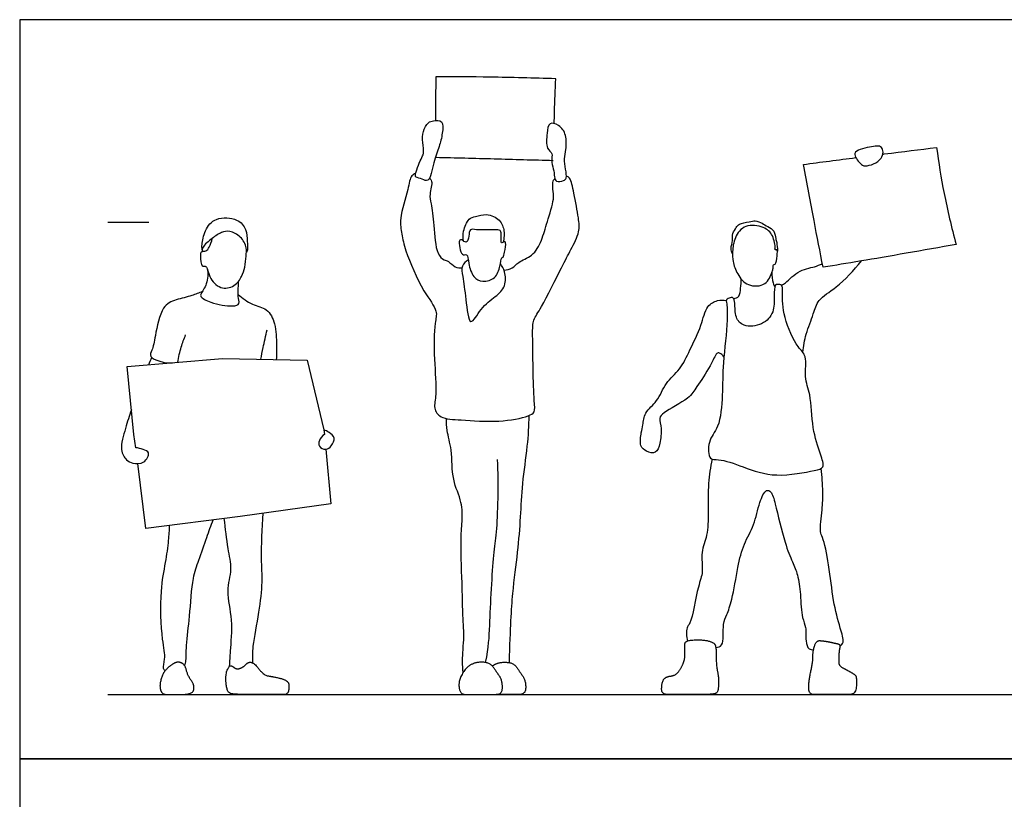
# Model space of a CAD drawing. Units: metres. Extents: x 0 to 7.62, y -0.66 to 5.49.
# Drawn here: x 0 to 3.65, y 2.59 to 5.49 of the extents above; entities that cross this region are included whole.
import ezdxf

# ---------------------------------------------------------------- set-up
doc = ezdxf.new("R2010")
doc.units = ezdxf.units.M
for name, color, linetype, true_color in [('AG-DIAGRAM', 7, 'Continuous', 0xfecc66), ('AG-GUIDE', 7, 'Continuous', 0xcccccc), ('AG-PEOPLE', 7, 'Continuous', 0x66ccff), ('X-VPRT', 6, 'Continuous', 0xff00ff)]:
    doc.layers.add(name, color=color, linetype=linetype, true_color=true_color)

msp = doc.modelspace()

# ---------------------------------------------------------------- linework, layer by layer
at = {"layer": 'AG-DIAGRAM'}
msp.add_lwpolyline([(0.3267, 2.982), (7.2933, 2.982)], dxfattribs=at)
at = {"layer": 'AG-GUIDE'}
msp.add_lwpolyline([(0.3267, 4.7346), (0.4791, 4.7346)], dxfattribs=at)
at = {"layer": 'AG-PEOPLE'}
for points in [[(0.4305, 3.8977), (0.4242, 3.9473), (0.3988, 4.1991), (0.753, 4.2286), (1.0673, 4.2223), (1.1292, 3.9641), (1.1308, 3.9474)], [(1.136, 3.8922), (1.1553, 3.6898), (0.8178, 3.6429), (0.4685, 3.5984), (0.438, 3.8387)]]:
    msp.add_lwpolyline(points, dxfattribs=at)
for points, degree, knots in [([(1.545, 5.2745), (1.5437, 5.2248), (1.543, 5.1705), (1.543, 5.1162), (1.543, 5.1117)], 3, [0, 0, 0, 0, 0.6918632, 0.7549228, 0.7549228, 0.7549228, 0.7549228]), ([(1.9893, 5.2673), (1.9083, 5.2699), (1.7463, 5.2737), (1.6121, 5.2745), (1.545, 5.2745)], 3, [0, 0, 0, 0, 0.882813, 1.686517, 1.686517, 1.686517, 1.686517]), ([(1.9837, 5.101), (1.9841, 5.1152), (1.9859, 5.1765), (1.9877, 5.2256), (1.9893, 5.2673)], 3, [0.5722247, 0.5722247, 0.5722247, 0.5722247, 0.7561635, 1.3897468, 1.3897468, 1.3897468, 1.3897468]), ([(1.5149, 4.8906), (1.5251, 4.8973), (1.5352, 4.9608), (1.5579, 5.0138), (1.569, 5.0618), (1.5742, 5.1151), (1.5345, 5.111), (1.5148, 5.1072), (1.494, 5.0699), (1.4954, 5.0322), (1.5014, 4.9887), (1.4893, 4.9714), (1.4654, 4.9106), (1.4704, 4.9005), (1.4944, 4.8956), (1.5093, 4.8869), (1.5149, 4.8906)], 3, [0, 0, 0, 0, 0.466795, 0.918898, 1.324998, 1.691897, 1.998759, 2.253606, 2.602199, 2.96166, 3.319779, 3.596583, 4.043629, 4.208676, 4.484974, 4.745763, 4.745763, 4.745763, 4.745763]), ([(1.9744, 4.9642), (1.9744, 4.9731), (1.9804, 4.9907), (1.9516, 5.0079), (1.9573, 5.0633), (1.9616, 5.1084), (2.0051, 5.0965), (2.031, 5.0585), (2.0283, 5.0049), (2.0196, 4.9705), (2.0259, 4.9326), (2.0317, 4.8978), (2.0194, 4.888), (1.9889, 4.8818), (1.9845, 4.9041), (1.9818, 4.9332), (1.9744, 4.954), (1.9744, 4.9642)], 3, [0, 0, 0, 0, 0.279609, 0.569967, 0.989831, 1.333636, 1.654825, 2.033828, 2.441671, 2.779097, 3.133803, 3.456187, 3.666552, 3.954045, 4.191416, 4.50358, 4.823502, 4.823502, 4.823502, 4.823502]), ([(3.2035, 4.9874), (3.2053, 4.9876), (3.2791, 4.997), (3.3382, 5.0043), (3.4029, 5.0122), (3.4104, 4.9551), (3.4288, 4.8414), (3.4585, 4.715), (3.4758, 4.6525), (3.3589, 4.6312), (3.1246, 4.5907), (3.0295, 4.5752), (2.9819, 4.5675), (2.9705, 4.6253), (2.9479, 4.7408), (2.9215, 4.8796), (2.9085, 4.949), (2.9718, 4.9574), (3.0394, 4.9663), (3.1032, 4.9745)], 3, [4.294041, 4.294041, 4.294041, 4.294041, 4.313456, 5.105597, 5.105597, 5.105597, 5.84999, 6.639961, 6.639961, 6.639961, 7.709529, 8.39065, 8.39065, 8.39065, 9.143349, 9.967719, 9.967719, 9.967719, 10.590968, 10.590968, 10.590968, 10.590968]), ([(3.1969, 4.972), (3.1843, 4.9545), (3.1372, 4.9383), (3.1205, 4.9508), (3.0803, 4.9987), (3.1554, 5.0139), (3.2052, 5.0236), (3.2069, 4.9859), (3.1969, 4.972)], 3, [0, 0, 0, 0, 0.454057, 0.717843, 1.084479, 1.520271, 1.895539, 2.255131, 2.255131, 2.255131, 2.255131]), ([(1.5445, 4.9756), (1.6166, 4.974), (1.7608, 4.9704), (1.907, 4.9662), (1.9801, 4.964)], 3, [0, 0, 0, 0, 0.833158, 1.671922, 1.671922, 1.671922, 1.671922]), ([(1.4695, 4.9155), (1.4645, 4.9133), (1.4502, 4.9086), (1.4417, 4.8515), (1.4078, 4.7503), (1.418, 4.6898), (1.4307, 4.6255), (1.4934, 4.4797), (1.5542, 4.4073), (1.5375, 4.3568), (1.5364, 4.2255), (1.5501, 4.0997), (1.534, 4.0457), (1.5623, 4.0029), (1.6438, 4.0022), (1.7744, 3.9894), (1.8836, 4.0117), (1.9148, 4.03), (1.9067, 4.0777), (1.9034, 4.3136), (1.9039, 4.3718), (1.94, 4.4215), (2.0109, 4.5683), (2.0441, 4.6292), (2.0803, 4.6995), (2.0742, 4.7508), (2.0582, 4.839), (2.0453, 4.8996), (2.0333, 4.9041), (2.0291, 4.9065)], 3, [0, 0, 0, 0, 0.230159, 0.6438, 1.236592, 1.669281, 2.125174, 2.845708, 3.377789, 3.759474, 4.411306, 5.058628, 5.465055, 5.82107, 6.313595, 6.983957, 7.577191, 7.870367, 8.243584, 9.11856, 9.55249, 9.981034, 10.701488, 11.197842, 11.676723, 12.082163, 12.629447, 13.060028, 13.275291, 13.275291, 13.275291, 13.275291]), ([(1.5211, 4.8988), (1.5243, 4.895), (1.5344, 4.8873), (1.5192, 4.8365), (1.5277, 4.8025), (1.539, 4.7233), (1.543, 4.6201), (1.574, 4.5934), (1.592, 4.5914), (1.6156, 4.5655), (1.6334, 4.5653), (1.6418, 4.5657)], 3, [0, 0, 0, 0, 0.217421, 0.607094, 0.947549, 1.45811, 2.035137, 2.363486, 2.596441, 2.918246, 3.203148, 3.203148, 3.203148, 3.203148]), ([(1.7974, 4.5568), (1.8079, 4.5575), (1.8306, 4.5619), (1.8501, 4.5898), (1.9063, 4.6071), (1.9395, 4.6688), (1.9567, 4.7347), (1.9853, 4.8196), (1.9788, 4.8548), (1.9772, 4.8882), (1.9837, 4.8938), (1.9863, 4.8964)], 3, [0, 0, 0, 0, 0.317541, 0.637288, 1.057089, 1.516396, 1.999404, 2.526529, 2.87153, 3.18143, 3.368212, 3.368212, 3.368212, 3.368212]), ([(0.6774, 4.6328), (0.6767, 4.6392), (0.6753, 4.6526), (0.6858, 4.7071), (0.7256, 4.7553), (0.8091, 4.7509), (0.843, 4.7097), (0.8442, 4.6643), (0.8472, 4.6365), (0.8433, 4.6266), (0.8414, 4.6221)], 3, [0, 0, 0, 0, 0.252177, 0.669731, 1.110638, 1.606517, 2.006668, 2.389921, 2.689415, 2.909108, 2.909108, 2.909108, 2.909108]), ([(1.6476, 4.6646), (1.6455, 4.6766), (1.6441, 4.7002), (1.6648, 4.7502), (1.6926, 4.7562), (1.7333, 4.7685), (1.7847, 4.7471), (1.7994, 4.704), (1.7973, 4.6788), (1.7961, 4.6667), (1.7952, 4.661)], 3, [0, 0, 0, 0, 0.342227, 0.738839, 1.028418, 1.391307, 1.797655, 2.166886, 2.448655, 2.684578, 2.684578, 2.684578, 2.684578]), ([(2.6456, 4.6175), (2.6428, 4.6238), (2.6374, 4.6377), (2.648, 4.6668), (2.6429, 4.6931), (2.6605, 4.7144), (2.6685, 4.7304), (2.708, 4.7354), (2.7296, 4.7423), (2.7562, 4.7314), (2.7755, 4.7184), (2.803, 4.7048), (2.8054, 4.6729), (2.8104, 4.6603), (2.8124, 4.638), (2.8121, 4.6271)], 3, [0, 0, 0, 0, 0.257757, 0.566202, 0.8548, 1.13972, 1.372555, 1.717219, 1.992303, 2.282723, 2.562394, 2.864964, 3.167055, 3.382747, 3.706354, 3.706354, 3.706354, 3.706354]), ([(2.792, 4.5499), (2.787, 4.5366), (2.7729, 4.4974), (2.6997, 4.4942), (2.6623, 4.5409), (2.6459, 4.5886), (2.6448, 4.6259), (2.6512, 4.679), (2.6904, 4.7297), (2.7622, 4.7192), (2.7972, 4.6896), (2.8055, 4.6414), (2.802, 4.6308), (2.8139, 4.636), (2.8109, 4.6091), (2.8081, 4.5765), (2.7948, 4.579), (2.7977, 4.5646), (2.794, 4.5554), (2.792, 4.5499)], 3, [0, 0, 0, 0, 0.419931, 0.862238, 1.287713, 1.68498, 2.028346, 2.438101, 2.866433, 3.320546, 3.703836, 4.089292, 4.232806, 4.370404, 4.63977, 4.957, 5.109445, 5.293405, 5.464277, 5.464277, 5.464277, 5.464277]), ([(0.689, 4.5708), (0.6906, 4.5701), (0.6964, 4.5698), (0.7016, 4.5275), (0.7427, 4.4839), (0.7989, 4.4939), (0.8253, 4.5332), (0.8365, 4.5666), (0.8395, 4.6094), (0.8444, 4.6402), (0.8222, 4.6832), (0.7805, 4.704), (0.7479, 4.6984), (0.7148, 4.6759), (0.6772, 4.6447), (0.6772, 4.6316), (0.6767, 4.6261)], 3, [0, 0, 0, 0, 0.130194, 0.482948, 0.916562, 1.320133, 1.703167, 2.046947, 2.417943, 2.737457, 3.124234, 3.50563, 3.82244, 4.193276, 4.585335, 4.820211, 4.820211, 4.820211, 4.820211]), ([(1.6582, 4.6141), (1.6544, 4.6157), (1.6368, 4.605), (1.6266, 4.6699), (1.6416, 4.6707), (1.6593, 4.6531), (1.6681, 4.6833), (1.6689, 4.7122), (1.6971, 4.7046), (1.7586, 4.7073), (1.7844, 4.7067), (1.7893, 4.6918), (1.7849, 4.6537), (1.7922, 4.6595), (1.7991, 4.6634), (1.8068, 4.6586), (1.7992, 4.6244), (1.7966, 4.6042), (1.7867, 4.6037), (1.7833, 4.5689), (1.7674, 4.5238), (1.7191, 4.5102), (1.6809, 4.5296), (1.6651, 4.5784), (1.664, 4.6117), (1.6582, 4.6141)], 3, [0, 0, 0, 0, 0.21554, 0.622742, 0.788869, 1.026984, 1.303096, 1.58428, 1.85193, 2.309196, 2.577874, 2.79316, 3.116515, 3.230601, 3.388958, 3.523602, 3.856764, 4.106378, 4.244042, 4.559046, 4.950392, 5.347899, 5.696449, 6.107209, 6.438723, 6.438723, 6.438723, 6.438723]), ([(0.689, 4.5708), (0.6857, 4.5707), (0.6742, 4.5671), (0.6722, 4.6098), (0.6716, 4.6284), (0.6937, 4.6262), (0.7037, 4.6427), (0.713, 4.6632), (0.7142, 4.6745)], 3, [0, 0, 0, 0, 0.182164, 0.537514, 0.767282, 0.999511, 1.242269, 1.57763, 1.57763, 1.57763, 1.57763]), ([(1.6652, 4.5945), (1.6562, 4.5892), (1.6371, 4.5732), (1.6457, 4.5284), (1.6555, 4.457), (1.6677, 4.3323), (1.7124, 4.4209), (1.7644, 4.456), (1.8063, 4.495), (1.8025, 4.5518), (1.7908, 4.572), (1.7839, 4.5811)], 3, [0, 0, 0, 0, 0.316036, 0.67108, 1.195304, 1.713193, 2.14532, 2.622875, 3.034638, 3.440398, 3.771985, 3.771985, 3.771985, 3.771985]), ([(2.8271, 4.5012), (2.8309, 4.5029), (2.8404, 4.505), (2.886, 4.5568), (2.9495, 4.5677), (2.9695, 4.5765), (2.9794, 4.5799)], 3, [0, 0, 0, 0, 0.200488, 0.656994, 1.113444, 1.431081, 1.431081, 1.431081, 1.431081]), ([(2.9063, 4.252), (2.9091, 4.2748), (2.9162, 4.3197), (2.947, 4.3931), (2.9607, 4.4506), (3.0371, 4.4918), (3.0958, 4.5565), (3.1246, 4.5911)], 3, [0, 0, 0, 0, 0.470298, 0.973073, 1.392033, 1.901039, 2.55882, 2.55882, 2.55882, 2.55882]), ([(0.6962, 4.5622), (0.6991, 4.5438), (0.6988, 4.5069), (0.6723, 4.4707), (0.6697, 4.4565), (0.7115, 4.4331), (0.7865, 4.4198), (0.8202, 4.4296), (0.8083, 4.4606), (0.8117, 4.4903), (0.812, 4.5075), (0.8126, 4.516)], 3, [0, 0, 0, 0, 0.429868, 0.80293, 0.984503, 1.360282, 1.878979, 2.168677, 2.464865, 2.784363, 3.075181, 3.075181, 3.075181, 3.075181]), ([(2.792, 4.5499), (2.7903, 4.5364), (2.7946, 4.5086), (2.8001, 4.499), (2.8028, 4.4943)], 3, [0, 0, 0, 0, 0.3625355, 0.5919659, 0.5919659, 0.5919659, 0.5919659]), ([(2.8056, 4.5009), (2.8077, 4.5037), (2.8141, 4.5041), (2.832, 4.5041), (2.8297, 4.4674), (2.8332, 4.3797), (2.8838, 4.2708), (2.9244, 4.2395), (2.9097, 4.1567), (2.9385, 4.0948), (2.9391, 3.9706), (2.97, 3.8798), (2.9899, 3.8214), (2.9432, 3.8121), (2.8043, 3.7837), (2.6912, 3.824), (2.5982, 3.8585), (2.5569, 3.8482), (2.552, 3.9265), (2.6002, 3.9732), (2.6091, 4.0984), (2.6088, 4.2108), (2.6293, 4.3645), (2.6248, 4.4346), (2.6203, 4.4482), (2.6372, 4.4545), (2.6497, 4.4568), (2.6555, 4.4318), (2.6542, 4.3804), (2.6861, 4.3445), (2.7584, 4.3504), (2.8023, 4.4), (2.7994, 4.4568), (2.8012, 4.4951), (2.8056, 4.5009)], 3, [0, 0, 0, 0, 0.172281, 0.37757, 0.678344, 1.222813, 1.83916, 2.22587, 2.710289, 3.182374, 3.808155, 4.381655, 4.770942, 5.103335, 5.773243, 6.414299, 6.968206, 7.276866, 7.712683, 8.176004, 8.788468, 9.411768, 10.124855, 10.583689, 10.761185, 10.98478, 11.165116, 11.424297, 11.831591, 12.197234, 12.654457, 13.093462, 13.528089, 13.888783, 13.888783, 13.888783, 13.888783]), ([(2.6499, 4.4509), (2.6569, 4.4524), (2.6734, 4.4581), (2.6758, 4.4905), (2.678, 4.5126), (2.6772, 4.5243)], 3, [0, 0, 0, 0, 0.2625047, 0.5691618, 0.9044022, 0.9044022, 0.9044022, 0.9044022]), ([(0.6781, 4.4778), (0.6651, 4.4721), (0.639, 4.4607), (0.5795, 4.448), (0.5237, 4.4233), (0.5035, 4.3146), (0.4939, 4.2615), (0.4737, 4.2308), (0.5394, 4.2091), (0.5668, 4.2131)], 3, [0, 0, 0, 0, 0.37427, 0.818477, 1.249049, 1.839994, 2.272526, 2.546124, 3.070439, 3.070439, 3.070439, 3.070439]), ([(0.8103, 4.4658), (0.8271, 4.4526), (0.8613, 4.4269), (0.9207, 4.4164), (0.9513, 4.3576), (0.9538, 4.2795), (0.9536, 4.2429), (0.9523, 4.2246)], 3, [0, 0, 0, 0, 0.459267, 0.88871, 1.334862, 1.84217, 2.268977, 2.268977, 2.268977, 2.268977]), ([(2.6139, 4.2347), (2.6106, 4.2411), (2.598, 4.2501), (2.5839, 4.2497), (2.5639, 4.1963), (2.5115, 4.1241), (2.4859, 4.0789), (2.3912, 4.0312), (2.3713, 4.0083), (2.3843, 3.9672), (2.377, 3.9168), (2.3645, 3.8725), (2.3249, 3.883), (2.2993, 3.9029), (2.3066, 3.955), (2.3135, 3.9814), (2.3178, 4.0321), (2.3707, 4.0687), (2.3943, 4.1408), (2.4539, 4.1869), (2.487, 4.2618), (2.5313, 4.3484), (2.546, 4.4235), (2.5889, 4.4469), (2.6117, 4.446), (2.6222, 4.4437)], 3, [0, 0, 0, 0, 0.262147, 0.440377, 0.848937, 1.389366, 1.81251, 2.383175, 2.674323, 3.024725, 3.442509, 3.790221, 4.111728, 4.422043, 4.812552, 5.121212, 5.503213, 5.945055, 6.429659, 6.911071, 7.42117, 7.987117, 8.472057, 8.840658, 9.162836, 9.162836, 9.162836, 9.162836]), ([(0.5868, 4.2148), (0.5898, 4.2339), (0.5987, 4.2718), (0.6097, 4.3015), (0.6159, 4.3161)], 3, [0, 0, 0, 0, 0.4383132, 0.8342495, 0.8342495, 0.8342495, 0.8342495]), ([(0.8949, 4.2258), (0.8976, 4.2404), (0.9033, 4.2696), (0.9132, 4.3135), (0.9186, 4.3354)], 3, [0, 0, 0, 0, 0.3841494, 0.8564982, 0.8564982, 0.8564982, 0.8564982]), ([(0.415, 4.0383), (0.4061, 4.0158), (0.3937, 3.9713), (0.3688, 3.8923), (0.3947, 3.8509), (0.419, 3.8389), (0.4633, 3.8358), (0.4876, 3.8823), (0.4564, 3.8911), (0.4399, 3.897), (0.4305, 3.8977)], 3, [0, 0, 0, 0, 0.490102, 1.002765, 1.376557, 1.670541, 2.036204, 2.390001, 2.669884, 2.975264, 2.975264, 2.975264, 2.975264]), ([(1.6462, 3.0642), (1.6462, 3.0644), (1.6424, 3.0869), (1.6449, 3.1509), (1.6503, 3.1964), (1.6432, 3.2925), (1.6433, 3.3737), (1.6357, 3.5478), (1.6422, 3.6216), (1.6439, 3.6976), (1.6018, 3.779), (1.6068, 3.887), (1.5839, 3.9593), (1.584, 3.9907), (1.5839, 4.0056)], 3, [0.343719, 0.343719, 0.343719, 0.343719, 0.348289, 0.864307, 1.266611, 1.800297, 2.336671, 3.076654, 3.574724, 4.049006, 4.586632, 5.175537, 5.663868, 6.041896, 6.041896, 6.041896, 6.041896]), ([(1.8176, 3.1), (1.8215, 3.233), (1.8277, 3.3546), (1.8492, 3.5078), (1.86, 3.6405), (1.8645, 3.7648), (1.8862, 3.9034), (1.8904, 3.9794), (1.8904, 4.0175)], 3, [0, 0, 0, 0, 0.775169, 1.481735, 2.12688, 2.7537, 3.419957, 4.026133, 4.026133, 4.026133, 4.026133]), ([(1.1308, 3.9474), (1.1226, 3.9418), (1.1108, 3.9254), (1.1072, 3.9014), (1.1377, 3.8871), (1.1575, 3.9036), (1.1747, 3.935), (1.1482, 3.9549), (1.1361, 3.9617), (1.1292, 3.9641)], 3, [0, 0, 0, 0, 0.312882, 0.572702, 0.867955, 1.150075, 1.466773, 1.768309, 2.037398, 2.037398, 2.037398, 2.037398]), ([(1.7293, 3.1004), (1.7411, 3.1603), (1.7444, 3.2397), (1.7568, 3.5056), (1.7728, 3.5793), (1.7787, 3.7648), (1.7732, 3.854)], 3, [0.066926, 0.066926, 0.066926, 0.066926, 0.643489, 1.554211, 2.087957, 3.015653, 3.015653, 3.015653, 3.015653]), ([(2.5695, 3.855), (2.5635, 3.8254), (2.5538, 3.7657), (2.5556, 3.6604), (2.5546, 3.5729), (2.526, 3.5118), (2.5388, 3.4338), (2.5159, 3.386), (2.4934, 3.2435), (2.4734, 3.2327), (2.473, 3.1955), (2.4786, 3.1803)], 3, [0, 0, 0, 0, 0.53941, 1.122551, 1.648544, 2.109421, 2.58597, 3.026245, 3.686394, 3.949259, 4.343045, 4.343045, 4.343045, 4.343045]), ([(3.0444, 3.1596), (3.0492, 3.1644), (3.0629, 3.1763), (3.0427, 3.2335), (3.0173, 3.3327), (3.0057, 3.4566), (2.983, 3.565), (2.9673, 3.5849), (2.9798, 3.6717), (2.9818, 3.7331), (2.9783, 3.7921), (2.9744, 3.8205)], 3, [0, 0, 0, 0, 0.255472, 0.668116, 1.248525, 1.904893, 2.480664, 2.758109, 3.265944, 3.73203, 4.257215, 4.257215, 4.257215, 4.257215]), ([(2.5836, 3.1562), (2.5913, 3.158), (2.6164, 3.1581), (2.6068, 3.2455), (2.6256, 3.2781), (2.6458, 3.3374), (2.6646, 3.4547), (2.6851, 3.5398), (2.7287, 3.6109), (2.7423, 3.6899), (2.7678, 3.7455), (2.7922, 3.7337), (2.8059, 3.6844), (2.8377, 3.5461), (2.8669, 3.4759), (2.8894, 3.4247), (2.8986, 3.354), (2.9016, 3.2668), (2.9204, 3.2326), (2.9153, 3.1823), (2.926, 3.1481), (2.9409, 3.1479), (2.9466, 3.1482)], 3, [0, 0, 0, 0, 0.275122, 0.768278, 1.124048, 1.561365, 2.182714, 2.717917, 3.226615, 3.748935, 4.152592, 4.37707, 4.771608, 5.454624, 5.95632, 6.365654, 6.850172, 7.374489, 7.724786, 8.124119, 8.441751, 8.67641, 8.67641, 8.67641, 8.67641]), ([(0.8655, 3.0986), (0.8651, 3.1195), (0.8638, 3.1624), (0.8899, 3.288), (0.9023, 3.3996), (0.8956, 3.4877), (0.8998, 3.5991), (0.9036, 3.6548)], 3, [0, 0, 0, 0, 0.455563, 1.104563, 1.713602, 2.254651, 2.998476, 2.998476, 2.998476, 2.998476]), ([(0.6121, 3.0887), (0.6137, 3.0933), (0.6184, 3.1035), (0.6173, 3.1707), (0.6322, 3.2709), (0.6397, 3.4135), (0.665, 3.4784), (0.6939, 3.5656), (0.71, 3.6084), (0.7183, 3.6302)], 3, [0, 0, 0, 0, 0.219553, 0.667881, 1.27052, 1.950907, 2.437721, 2.978123, 3.459181, 3.459181, 3.459181, 3.459181]), ([(0.7792, 3.0874), (0.7805, 3.106), (0.7816, 3.1439), (0.7937, 3.2602), (0.7642, 3.3636), (0.7912, 3.4467), (0.7709, 3.5245), (0.7641, 3.5983), (0.7594, 3.6354)], 3, [0, 0, 0, 0, 0.430001, 1.045851, 1.644292, 2.162337, 2.671551, 3.280656, 3.280656, 3.280656, 3.280656]), ([(0.5396, 3.0697), (0.5371, 3.0724), (0.5293, 3.0787), (0.5437, 3.1184), (0.5258, 3.1889), (0.5201, 3.3666), (0.5418, 3.467), (0.5536, 3.5532), (0.5558, 3.591), (0.5565, 3.6096)], 3, [0, 0, 0, 0, 0.190727, 0.528248, 1.024176, 1.789764, 2.388747, 2.911825, 3.341395, 3.341395, 3.341395, 3.341395]), ([(1.7544, 3.0879), (1.7583, 3.0908), (1.7821, 3.1031), (1.834, 3.0995), (1.856, 3.0655), (1.8781, 3.0345), (1.8781, 2.982), (1.8322, 2.982), (1.7808, 2.982), (1.7688, 2.982)], 2, [0.47527, 0.47527, 0.47527, 0.51129, 0.681721, 0.852151, 1.022581, 1.193011, 1.363441, 1.533871, 1.604171, 1.604171, 1.604171])]:
    msp.add_open_spline(points, degree=degree, knots=knots, dxfattribs=at)
for points, degree in [([(1.5444, 4.9802), (1.5444, 4.9786), (1.5444, 4.9771), (1.5445, 4.9756)], 3), ([(0.4788, 4.2058), (0.4828, 4.2148), (0.4868, 4.2238), (0.4907, 4.2328)], 3), ([(2.5808, 3.166), (2.5757, 3.1761), (2.5303, 3.1863), (2.4719, 3.1819), (2.4675, 3.165), (2.4704, 3.1182), (2.4584, 3.0859), (2.4362, 3.0525), (2.3956, 3.0477), (2.3826, 3.0231), (2.3826, 2.982), (2.4221, 2.982), (2.5095, 2.982), (2.5776, 2.982), (2.5931, 2.9917), (2.5945, 3.0472), (2.5849, 3.0892), (2.5858, 3.1559), (2.5808, 3.166)], 2), ([(3.0066, 3.1764), (2.9847, 3.181), (2.9557, 3.1824), (2.9436, 3.139), (2.9441, 3.1032), (2.9286, 3.0332), (2.9286, 2.982), (2.9629, 2.982), (3.0643, 2.982), (3.0967, 2.982), (3.1058, 3.0062), (3.1058, 3.0405), (3.1029, 3.0545), (3.0735, 3.0709), (3.0402, 3.0883), (3.0397, 3.1114), (3.0411, 3.1438), (3.0465, 3.1675), (3.0286, 3.1718), (3.0066, 3.1764)], 2), ([(0.6002, 2.982), (0.5592, 2.982), (0.529, 2.982), (0.5177, 3.0122), (0.5309, 3.0608), (0.5555, 3.0869), (0.585, 3.1051), (0.6136, 3.0937), (0.6232, 3.0525), (0.6502, 3.0147), (0.6413, 2.982), (0.6002, 2.982)], 2), ([(0.8591, 3.1011), (0.848, 3.1029), (0.8311, 3.0839), (0.8053, 3.0743), (0.7856, 3.09), (0.7757, 3.0863), (0.7631, 3.0531), (0.7696, 2.9879), (0.7979, 2.982), (0.8812, 2.982), (0.9664, 2.982), (0.9954, 2.982), (1, 3.0088), (0.9978, 3.0276), (0.98, 3.039), (0.936, 3.0488), (0.9058, 3.0531), (0.8702, 3.0992), (0.8591, 3.1011)], 2), ([(1.654, 2.982), (1.6349, 2.982), (1.6272, 3.0309), (1.6564, 3.0828), (1.6957, 3.1031), (1.7476, 3.0995), (1.7697, 3.0655), (1.7917, 3.0345), (1.7917, 2.982), (1.7458, 2.982), (1.6731, 2.982), (1.654, 2.982)], 2)]:
    msp.add_open_spline(points, degree=degree, dxfattribs=at)
at = {"layer": 'X-VPRT'}
for points in [[(0, 5.4864), (0, 2.7432), (7.62, 2.7432), (7.62, 5.4864)], [(0, 2.7432), (0, 0), (7.62, 0), (7.62, 2.7432)]]:
    msp.add_lwpolyline(points, close=True, dxfattribs=at)

doc.saveas('drawing.dxf')
